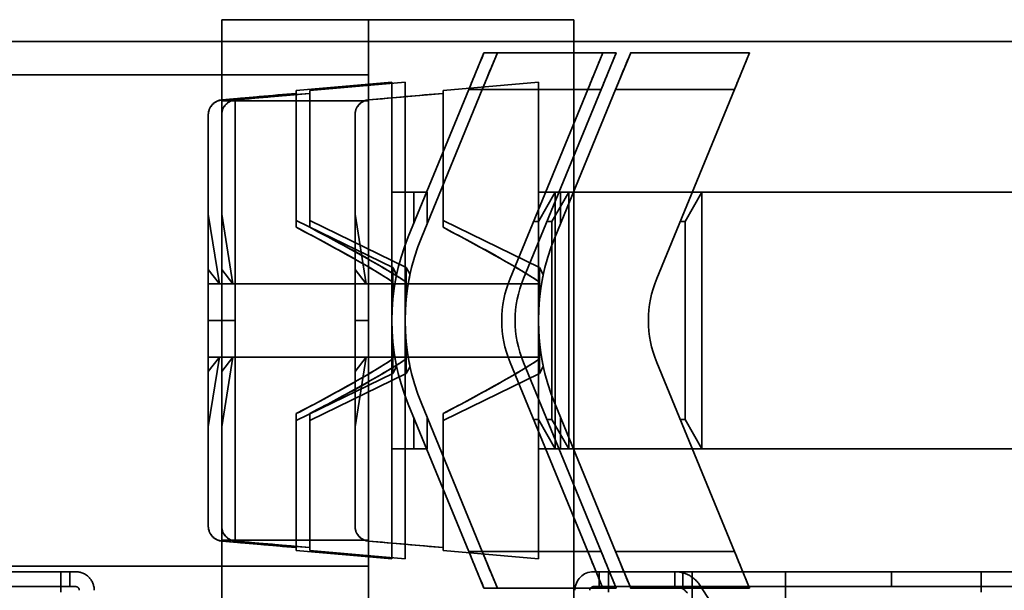
# Model space of a CAD drawing. Units: inches. Extents: x 2.2 to 96.8, y 1.1 to 75.4.
# Drawn here: x 66.3 to 66.6, y 42 to 42.2 of the extents above; entities that cross this region are included whole.
import ezdxf

# ---------------------------------------------------------------- set-up
doc = ezdxf.new("R2010")
doc.units = ezdxf.units.IN
doc.header["$LTSCALE"] = 4.5
doc.header["$MEASUREMENT"] = 0
doc.linetypes.add('DASHED', pattern=[0.2067, 0.1654, -0.0413])
doc.layers.add('Hidden (ANSI)', color=7, linetype='DASHED', lineweight=35)

msp = doc.modelspace()

# ---------------------------------------------------------------- linework, layer by layer
at = {"layer": 'Hidden (ANSI)'}
for p, q in [((66.33526994580185, 41.86431323405129), (66.33526994580185, 42.15030873461371)), ((66.33526994580185, 42.15030873461371), (66.45675476020007, 42.15030873461371)), ((66.33526994580185, 42.15030873461371), (66.33526994580185, 41.86431323405129)), ((66.45675476020007, 42.15030873461371), (66.33526994580185, 42.15030873461371)), ((66.38588861846777, 42.15030873461371), (66.38588861846777, 42.12235237477499)), ((66.38588861846777, 42.12235237477499), (66.38588861846777, 42.15030873461371)), ((66.45675476020007, 42.15030873461371), (66.45675476020007, 41.86431323405129)), ((66.45675476020007, 41.86431323405129), (66.45675476020007, 42.15030873461371)), ((62.41768333162704, 42.14281344897424), (67.53167536552361, 42.14281344897424)), ((66.42056997191582, 42.1262648650974), (66.42577293502755, 42.13891953326387)), ((66.42519066838122, 42.12626486509741), (66.43039363149295, 42.13891953326388)), ((66.42577293502755, 42.13891953326387), (66.43039363149278, 42.13891953326387)), ((66.43039363149278, 42.13891953326387), (66.42577293502755, 42.13891953326387)), ((66.43039363149295, 42.13891953326388), (66.47142006568866, 42.13891953326388)), ((66.47142006568866, 42.13891953326388), (66.43039363149295, 42.13891953326388)), ((66.46679936922327, 42.13891953326387), (66.46159640611154, 42.1262648650974)), ((66.47142006568866, 42.13891953326388), (66.46621710257693, 42.1262648650974)), ((66.47118864458167, 42.1262648650974), (66.47639160769342, 42.13891953326387)), ((66.51741804188913, 42.13891953326387), (66.47639160769342, 42.13891953326387)), ((66.47639160769342, 42.13891953326387), (66.51741804188913, 42.13891953326387)), ((66.51741804188913, 42.13891953326387), (66.5122150787774, 42.1262648650974)), ((66.0660395452673, 42.13132673236399), (66.38588861846777, 42.13132673236399)), ((66.361020452936, 42.12591723471704), (66.39392259016886, 42.12879579873069)), ((66.36564114940138, 42.12591723471705), (66.39854328663424, 42.1287957987307)), ((66.39392259016886, 42.12879579873069), (66.39392259016886, 41.96428511256646)), ((66.39392259016886, 41.96428511256646), (66.39392259016886, 42.12879579873069)), ((66.39854328663424, 42.1287957987307), (66.39854328663424, 41.96428511256647)), ((66.39854328663424, 41.96428511256647), (66.39854328663424, 42.1287957987307)), ((66.41163912560187, 42.12591723471704), (66.4445412628347, 42.12879579873069)), ((66.4445412628347, 42.12879579873069), (66.44454126283472, 42.08070805969807)), ((66.44454126283472, 42.08070805969807), (66.4445412628347, 42.12879579873069)), ((66.33526994580174, 42.1226190700799), (66.361020452936, 42.12490200507737)), ((66.33989064226714, 42.12261907007991), (66.36564114940138, 42.12490200507737)), ((66.361020452936, 42.12591723471705), (66.361020452936, 42.12490200507737)), ((66.361020452936, 42.12490200507737), (66.361020452936, 42.12591723471705)), ((66.361020452936, 42.12490200507737), (66.361020452936, 42.07867895926842)), ((66.361020452936, 42.07867895926842), (66.361020452936, 42.12490200507737)), ((66.36564114940138, 42.12591723471705), (66.36564114940138, 42.12490200507737)), ((66.36564114940138, 42.12490200507737), (66.36564114940138, 42.12591723471705)), ((66.36564114940138, 42.12490200507737), (66.36564114940138, 42.07867895926843)), ((66.36564114940138, 42.07867895926843), (66.36564114940138, 42.12490200507737)), ((66.3858886184676, 42.1226190700799), (66.41163912560187, 42.12490200507737)), ((66.42056997191582, 42.1262648650974), (66.39966228336708, 42.07541309947252)), ((66.39966228336708, 42.07541309947252), (66.42056997191582, 42.1262648650974)), ((66.42519066838122, 42.12626486509741), (66.40428297983247, 42.07541309947253)), ((66.40428297983247, 42.07541309947253), (66.42519066838122, 42.12626486509741)), ((66.41163912560187, 42.12591723471704), (66.41163912560187, 42.12490200507736)), ((66.41163912560187, 42.12490200507737), (66.41163912560187, 42.12591723471705)), ((66.41163912560187, 42.07867895926842), (66.41163912560187, 42.12490200507737)), ((66.41163912560187, 42.12490200507737), (66.41163912560187, 42.07867895926842)), ((66.42519066838103, 42.1262648650974), (66.42056997191582, 42.1262648650974)), ((66.42056997191582, 42.1262648650974), (66.42519066838103, 42.1262648650974)), ((66.46621710257693, 42.12626486509741), (66.42519066838122, 42.12626486509741)), ((66.42519066838122, 42.12626486509741), (66.46621710257693, 42.12626486509741)), ((66.43475322803523, 42.06097677756055), (66.46159640611154, 42.1262648650974)), ((66.46159640611154, 42.1262648650974), (66.43475322803523, 42.06097677756055)), ((66.43937392450061, 42.06097677756056), (66.46621710257693, 42.12626486509741)), ((66.46621710257693, 42.12626486509741), (66.43937392450061, 42.06097677756056)), ((66.47118864458167, 42.1262648650974), (66.45028095603294, 42.07541309947252)), ((66.45028095603294, 42.07541309947252), (66.47118864458167, 42.1262648650974)), ((66.5122150787774, 42.1262648650974), (66.47118864458167, 42.1262648650974)), ((66.47118864458167, 42.1262648650974), (66.5122150787774, 42.1262648650974)), ((66.4853719007011, 42.06097677756055), (66.5122150787774, 42.1262648650974)), ((66.5122150787774, 42.1262648650974), (66.4853719007011, 42.06097677756055)), ((66.38588861846777, 42.12235237477499), (66.33526994580185, 42.12235237477499)), ((66.33526994580185, 42.12235237477499), (66.38588861846777, 42.12235237477499)), ((66.33989064226712, 42.12261907007991), (66.33989064226712, 41.97046184121727)), ((66.33989064226712, 41.97046184121727), (66.33989064226712, 42.12261907007991)), ((66.38588861846759, 42.12235237477499), (66.3858886184676, 42.04654045564858)), ((66.38588861846759, 41.97072853652217), (66.38588861846759, 42.12235237477499)), ((66.33064924933646, 41.97557868673665), (66.33064924933646, 42.1175022245605)), ((66.33064924933646, 42.11750222456051), (66.33064924933646, 41.97557868673665)), ((66.38126792200232, 42.04654045564858), (66.38126792200232, 42.1175022245605)), ((66.38126792200232, 42.11750222456051), (66.38126792200232, 41.97557868673665)), ((66.39392259016886, 42.09083179423125), (66.39854328663408, 42.09083179423125)), ((66.39854328663424, 42.09083179423126), (66.40613608753412, 42.09083179423126)), ((66.40151539106874, 42.0799202356059), (66.40151539106874, 42.09083179423125)), ((66.40151539106874, 42.09083179423125), (66.40151539106874, 42.07992023560591)), ((66.40613608753412, 42.07992023560591), (66.40613608753412, 42.09083179423126)), ((66.40613608753412, 42.09083179423126), (66.40613608753412, 42.07992023560591)), ((66.44454126283478, 42.08070805969807), (66.4503862036927, 42.09083179423125)), ((66.4445412628347, 42.09083179423125), (66.45038620369263, 42.09083179423125)), ((66.44916195930016, 42.08070805969808), (66.45500690015808, 42.09083179423126)), ((66.4503862036927, 42.09083179423125), (66.4503862036927, 42.0022491170659)), ((66.4503862036927, 42.0022491170659), (66.4503862036927, 42.09083179423125)), ((66.4503862036927, 42.09083179423125), (66.45500690015794, 42.09083179423125)), ((66.4521340637346, 42.07992023560591), (66.4521340637346, 42.09083179423125)), ((66.4521340637346, 42.09083179423125), (66.4521340637346, 42.07992023560591)), ((66.45500690015808, 42.09083179423126), (66.45500690015808, 42.0022491170659)), ((66.45500690015808, 42.0022491170659), (66.45500690015808, 42.09083179423126)), ((66.45500690015808, 42.09083179423126), (66.62759278044751, 42.09083179423126)), ((66.49515993550064, 42.08070805969807), (66.50100487635856, 42.09083179423125)), ((66.50100487635856, 42.09083179423125), (66.50100487635856, 42.0022491170659)), ((66.50100487635856, 42.0022491170659), (66.50100487635856, 42.09083179423125)), ((66.33064924933646, 42.08323899333136), (66.33454683194935, 42.05919512381505)), ((66.33454683194935, 42.05919512381505), (66.33064924933646, 42.08323899333136)), ((66.33526994580184, 42.08323899333136), (66.33916752841475, 42.05919512381506)), ((66.33916752841475, 42.05919512381506), (66.33526994580184, 42.08323899333136)), ((66.38126792200232, 42.08323899333136), (66.38516550461522, 42.05919512381505)), ((66.38516550461522, 42.05919512381505), (66.38126792200232, 42.08323899333136)), ((66.3943154418073, 42.06484158463991), (66.361020452936, 42.08108063574838)), ((66.39893613827267, 42.06484158463992), (66.36564114940138, 42.08108063574838)), ((66.40151539106874, 42.08070805969807), (66.40183805415478, 42.08070805969807)), ((66.40613608753412, 42.08070805969808), (66.40645875062017, 42.08070805969808)), ((66.44493411447314, 42.06484158463992), (66.41163912560187, 42.08108063574838)), ((66.4428657389093, 42.08070805969807), (66.44454126283478, 42.08070805969807)), ((66.44454126283478, 42.08070805969807), (66.44454126283478, 42.01237285159908)), ((66.44454126283478, 42.01237285159908), (66.44454126283478, 42.08070805969807)), ((66.4474864353747, 42.08070805969808), (66.44916195930016, 42.08070805969808)), ((66.44916195930016, 42.08070805969808), (66.44916195930016, 42.01237285159908)), ((66.44916195930016, 42.01237285159908), (66.44916195930016, 42.08070805969808)), ((66.4521340637346, 42.08070805969807), (66.45245672682064, 42.08070805969807)), ((66.49348441157517, 42.08070805969807), (66.49515993550064, 42.08070805969807)), ((66.49515993550064, 42.08070805969807), (66.49515993550064, 42.01237285159908)), ((66.49515993550064, 42.01237285159908), (66.49515993550064, 42.08070805969807)), ((66.33064924933646, 42.06416971750808), (66.33454683194935, 42.05919512381505)), ((66.33454683194935, 42.05919512381505), (66.33064924933646, 42.06416971750808)), ((66.33526994580184, 42.06416971750809), (66.33916752841475, 42.05919512381506)), ((66.33916752841475, 42.05919512381506), (66.33526994580184, 42.06416971750809)), ((66.38126792200232, 42.06416971750808), (66.38516550461522, 42.05919512381505)), ((66.38516550461522, 42.05919512381505), (66.38126792200232, 42.06416971750808)), ((66.3943154418073, 42.06484158463992), (66.3943154418073, 42.05389476774054)), ((66.39562763735795, 42.06237370374008), (66.3943154418073, 42.06484158463992)), ((66.3943154418073, 42.05389476774054), (66.3943154418073, 42.06484158463992)), ((66.39893613827267, 42.06484158463992), (66.39893613827267, 42.05389476774055)), ((66.40024833382333, 42.06237370374009), (66.39893613827267, 42.06484158463992)), ((66.39893613827267, 42.05389476774055), (66.39893613827267, 42.06484158463992)), ((66.44493411447314, 42.06484158463992), (66.44493411447314, 42.05389476774054)), ((66.44624630945285, 42.06237370481388), (66.44493411447314, 42.06484158463991)), ((66.44493411447314, 42.05389476774054), (66.44493411447314, 42.06484158463992)), ((66.3352699458017, 42.05919512381505), (66.33064924933647, 42.05919512381505)), ((66.33064924933647, 42.05919512381505), (66.39392259016886, 42.05919512381505)), ((66.39854328663424, 42.05919512381506), (66.33526994580185, 42.05919512381506)), ((66.33526994580185, 42.05919512381506), (66.39854328663425, 42.05919512381506)), ((66.38126792200232, 42.05919512381505), (66.44454126283472, 42.05919512381505)), ((66.4445412628347, 42.05919512381505), (66.398543286634, 42.05919512381505)), ((66.33064924933643, 42.04654045564858), (66.33526994580171, 42.04654045564858)), ((66.33526994580171, 42.04654045564858), (66.33064924933643, 42.04654045564858)), ((66.33526994580183, 42.04654045564859), (66.3398906422671, 42.04654045564859)), ((66.3398906422671, 42.04654045564859), (66.33526994580183, 42.04654045564859)), ((66.38588861846762, 42.04654045564858), (66.38126792200232, 42.04654045564858)), ((66.38126792200232, 42.04654045564858), (66.38588861846762, 42.04654045564858)), ((66.38126792200232, 41.97557868673665), (66.38126792200232, 42.04654045564858)), ((66.3858886184676, 42.04654045564858), (66.38588861846759, 41.97072853652217)), ((66.3943154418073, 42.03918614355661), (66.3943154418073, 42.02823932665723)), ((66.3943154418073, 42.02823932665723), (66.3943154418073, 42.03918614355661)), ((66.39893613827267, 42.03918614355662), (66.39893613827267, 42.02823932665724)), ((66.39893613827267, 42.02823932665724), (66.39893613827267, 42.03918614355662)), ((66.44493411447314, 42.03918614355661), (66.44493411447314, 42.02823932665723)), ((66.44493411447314, 42.02823932665723), (66.44493411447314, 42.03918614355661)), ((66.33454683194935, 42.03388578748209), (66.33064924933646, 42.00984191796579)), ((66.33064924933646, 42.00984191796579), (66.33454683194935, 42.03388578748209)), ((66.33454683194935, 42.03388578748209), (66.33064924933646, 42.02891119378906)), ((66.33064924933647, 42.03388578748209), (66.3352699458017, 42.03388578748209)), ((66.33064924933646, 42.02891119378906), (66.33454683194935, 42.03388578748209)), ((66.39392259016886, 42.03388578748209), (66.33064924933647, 42.03388578748209)), ((66.33916752841475, 42.0338857874821), (66.33526994580184, 42.0098419179658)), ((66.33526994580184, 42.0098419179658), (66.33916752841475, 42.0338857874821)), ((66.33916752841475, 42.0338857874821), (66.33526994580184, 42.02891119378907)), ((66.33526994580185, 42.0338857874821), (66.39854328663424, 42.0338857874821)), ((66.33526994580184, 42.02891119378907), (66.33916752841475, 42.0338857874821)), ((66.39854328663424, 42.0338857874821), (66.33526994580185, 42.0338857874821)), ((66.38516550461522, 42.03388578748209), (66.38126792200232, 42.00984191796579)), ((66.38126792200232, 42.00984191796579), (66.38516550461522, 42.03388578748209)), ((66.38516550461522, 42.03388578748209), (66.38126792200232, 42.02891119378906)), ((66.38126792200232, 42.02891119378906), (66.38516550461522, 42.03388578748209)), ((66.4445412628347, 42.03388578748209), (66.38126792200232, 42.03388578748209)), ((66.398543286634, 42.03388578748209), (66.4445412628347, 42.03388578748209)), ((66.46159640611154, 41.96681604619976), (66.43475322803523, 42.0321041337366)), ((66.43475322803523, 42.0321041337366), (66.46159640611154, 41.96681604619976)), ((66.46621710257693, 41.96681604619977), (66.43937392450061, 42.0321041337366)), ((66.43937392450061, 42.0321041337366), (66.46621710257693, 41.96681604619977)), ((66.5122150787774, 41.96681604619977), (66.4853719007011, 42.0321041337366)), ((66.4853719007011, 42.0321041337366), (66.5122150787774, 41.96681604619977)), ((66.39562763678698, 42.03070720648327), (66.3943154418073, 42.02823932665723)), ((66.40024833325238, 42.03070720648327), (66.39893613827267, 42.02823932665724)), ((66.44624631002381, 42.03070720755706), (66.44493411447314, 42.02823932665723)), ((66.3943154418073, 42.02823932665724), (66.361020452936, 42.01200027554878)), ((66.39893613827267, 42.02823932665725), (66.36564114940138, 42.01200027554879)), ((66.44493411447314, 42.02823932665723), (66.41163912560187, 42.01200027554878)), ((66.39966228336708, 42.01766781182462), (66.42056997191582, 41.96681604619976)), ((66.42056997191582, 41.96681604619976), (66.39966228336708, 42.01766781182462)), ((66.40428297983247, 42.01766781182463), (66.42519066838122, 41.96681604619977)), ((66.42519066838122, 41.96681604619977), (66.40428297983247, 42.01766781182463)), ((66.45028095603294, 42.01766781182462), (66.47118864458167, 41.96681604619977)), ((66.47118864458167, 41.96681604619977), (66.45028095603294, 42.01766781182462)), ((66.361020452936, 42.01440195202873), (66.361020452936, 41.96817890621979)), ((66.361020452936, 41.96817890621979), (66.361020452936, 42.01440195202873)), ((66.36564114940138, 42.01440195202874), (66.36564114940138, 41.96817890621979)), ((66.36564114940138, 41.96817890621979), (66.36564114940138, 42.01440195202874)), ((66.40151539106874, 42.0022491170659), (66.40151539106874, 42.01316067569124)), ((66.40151539106874, 42.01316067569125), (66.40151539106874, 42.0022491170659)), ((66.40151539106874, 42.01237285159908), (66.40183805415478, 42.01237285159908)), ((66.40613608753412, 42.0022491170659), (66.40613608753412, 42.01316067569125)), ((66.40613608753412, 42.01316067569126), (66.40613608753412, 42.0022491170659)), ((66.40613608753412, 42.01237285159908), (66.40645875062017, 42.01237285159908)), ((66.41163912560187, 42.01440195202873), (66.41163912560187, 41.96817890621979)), ((66.41163912560187, 41.96817890621979), (66.41163912560187, 42.01440195202873)), ((66.4428657389093, 42.01237285159908), (66.44454126283478, 42.01237285159908)), ((66.44454126283478, 42.01237285159908), (66.4503862036927, 42.0022491170659)), ((66.44454126283472, 42.01237285159908), (66.4445412628347, 41.96428511256646)), ((66.4445412628347, 41.96428511256646), (66.44454126283472, 42.01237285159908)), ((66.4474864353747, 42.01237285159908), (66.44916195930016, 42.01237285159908)), ((66.44916195930016, 42.01237285159908), (66.45500690015808, 42.0022491170659)), ((66.4521340637346, 42.0022491170659), (66.4521340637346, 42.01316067569124)), ((66.4521340637346, 42.01316067569124), (66.4521340637346, 42.0022491170659)), ((66.4521340637346, 42.01237285159908), (66.45245672682064, 42.01237285159908)), ((66.49348441157517, 42.01237285159908), (66.49515993550064, 42.01237285159908)), ((66.49515993550064, 42.01237285159908), (66.50100487635856, 42.0022491170659)), ((66.39392259016886, 42.0022491170659), (66.39854328663408, 42.0022491170659)), ((66.39854328663424, 42.0022491170659), (66.40613608753412, 42.0022491170659)), ((66.4445412628347, 42.0022491170659), (66.45038620369263, 42.0022491170659)), ((66.4503862036927, 42.0022491170659), (66.45500690015794, 42.0022491170659)), ((66.45500690015808, 42.0022491170659), (66.62759278044751, 42.0022491170659)), ((66.33526994580185, 41.97072853652217), (66.38588861846777, 41.97072853652217)), ((66.38588861846777, 41.97072853652217), (66.33526994580185, 41.97072853652217)), ((66.38588861846777, 41.97072853652217), (66.38588861846777, 41.86431323405129)), ((66.38588861846777, 41.86431323405129), (66.38588861846777, 41.97072853652217)), ((66.361020452936, 41.96817890621979), (66.33526994580174, 41.97046184121727)), ((66.36564114940138, 41.96817890621979), (66.33989064226714, 41.97046184121727)), ((66.361020452936, 41.96817890621979), (66.361020452936, 41.96716367658011)), ((66.361020452936, 41.96716367658011), (66.361020452936, 41.96817890621979)), ((66.36564114940138, 41.9681789062198), (66.36564114940138, 41.96716367658011)), ((66.36564114940138, 41.96716367658011), (66.36564114940138, 41.96817890621979)), ((66.41163912560187, 41.96817890621979), (66.3858886184676, 41.97046184121727)), ((66.41163912560187, 41.96817890621979), (66.41163912560187, 41.96716367658011)), ((66.41163912560187, 41.96716367658011), (66.41163912560187, 41.96817890621979)), ((66.361020452936, 41.96716367658011), (66.39392259016886, 41.96428511256646)), ((66.36564114940138, 41.96716367658011), (66.39854328663424, 41.96428511256647)), ((66.41163912560187, 41.96716367658011), (66.4445412628347, 41.96428511256646)), ((66.42056997191582, 41.96681604619976), (66.42519066838103, 41.96681604619976)), ((66.42577293502755, 41.95416137803328), (66.42056997191582, 41.96681604619977)), ((66.42519066838103, 41.96681604619976), (66.42056997191582, 41.96681604619976)), ((66.42519066838122, 41.96681604619977), (66.46621710257693, 41.96681604619977)), ((66.43039363149295, 41.95416137803328), (66.42519066838122, 41.96681604619977)), ((66.46621710257693, 41.96681604619977), (66.42519066838122, 41.96681604619977)), ((66.46159640611154, 41.96681604619976), (66.46679936922327, 41.95416137803328)), ((66.46621710257693, 41.96681604619977), (66.47142006568866, 41.95416137803328)), ((66.47118864458167, 41.96681604619977), (66.5122150787774, 41.96681604619977)), ((66.47639160769342, 41.95416137803328), (66.47118864458167, 41.96681604619977)), ((66.5122150787774, 41.96681604619977), (66.47118864458167, 41.96681604619977)), ((66.5122150787774, 41.96681604619976), (66.51741804188913, 41.95416137803328)), ((66.06603954521911, 41.96175417893317), (66.38588861846777, 41.96175417893317)), ((66.27970568192016, 41.95988912301589), (66.15113425334874, 41.95988912148268)), ((66.2797056822063, 41.95474626587303), (66.27970568192016, 41.95988912301589)), ((66.28291996749395, 41.95988912305423), (66.27970568177966, 41.95988912301589)), ((66.28291996755527, 41.95474626591137), (66.28291996749395, 41.95988912305423)), ((66.28484853605629, 41.95988912307722), (66.28291996749392, 41.95988912305423)), ((66.46550151727088, 41.95988912523148), (66.46357294550512, 41.95988912520848)), ((66.46550151979991, 41.95988912523148), (66.46871580551421, 41.95988912526981)), ((66.46550151979991, 41.95988912523148), (66.46550151986123, 41.95474626808862)), ((66.59728723422613, 41.95988912680301), (66.4687158056547, 41.95988912526981)), ((66.46871580594083, 41.95474626812695), (66.4687158056547, 41.95988912526981)), ((66.49164956620643, 41.95988912554329), (66.49164956626775, 41.95474626840045)), ((66.49443008828305, 41.9547462684336), (66.49443008822176, 41.95988912557646)), ((66.49764436371265, 41.95474626847192), (66.4976443636513, 41.95988912561477)), ((66.52978722079418, 41.95988912599808), (66.52978722085551, 41.95474626885522)), ((66.5664300901939, 41.95474626929218), (66.56643009013257, 41.95988912643504)), ((66.59728723451227, 41.95474626966016), (66.59728723422613, 41.95988912680301)), ((66.65000150870029, 41.95988912743163), (66.59728723422606, 41.95988912680301)), ((66.2797056819815, 41.95474626587303), (66.15113425341006, 41.95474626433983)), ((66.279705681841, 41.95474626587303), (66.28291996755527, 41.95474626591137)), ((66.27970568222929, 41.95281769444446), (66.2797056822063, 41.95474626587303)), ((66.28291996755526, 41.95474626591137), (66.28484853611762, 41.95474626593436)), ((66.42577293502755, 41.95416137803328), (66.43039363149278, 41.95416137803328)), ((66.43039363149278, 41.95416137803328), (66.42577293502755, 41.95416137803328)), ((66.43039363149295, 41.95416137803328), (66.47142006568866, 41.95416137803328)), ((66.47142006568866, 41.95416137803328), (66.43039363149295, 41.95416137803328)), ((66.46357294556643, 41.95474626806563), (66.46550151733221, 41.95474626808862)), ((66.46550151986123, 41.95474626808862), (66.46871580557553, 41.95474626812695)), ((66.59728723428746, 41.95474626966016), (66.46871580571603, 41.95474626812695)), ((66.46871580596383, 41.95281769669839), (66.46871580594083, 41.95474626812695)), ((66.47639160769342, 41.95416137803328), (66.51741804188913, 41.95416137803328)), ((66.51741804188913, 41.95416137803328), (66.47639160769342, 41.95416137803328)), ((66.49764436371265, 41.95474626847192), (66.49764436459319, 41.88090628771482)), ((66.53199121131325, 41.90674623030611), (66.50025592346142, 41.95523604237836)), ((66.52978722154545, 41.89688912599808), (66.52978722085551, 41.95474626885522)), ((66.59728723428738, 41.95474626966016), (66.6500015087616, 41.95474627028877)), ((66.59728723453524, 41.95281769823159), (66.59728723451227, 41.95474626966016))]:
    msp.add_line(p, q, dxfattribs=at)
for centre, radius, start, end in [((66.46988644579817, 42.04654045564858), 0.0759280089988749, 157.6500000000002, 202.3499999999998), ((66.46988644579817, 42.04654045564858), 0.075928008998875, 157.6500000000002, 202.3499999999998), ((66.47450714226356, 42.04654045564859), 0.0759280089988749, 157.6500000000002, 202.3499999999998), ((66.47450714226356, 42.04654045564859), 0.075928008998875, 157.6500000000002, 202.3499999999998), ((66.52050511846403, 42.04654045564858), 0.075928008998875, 157.6500000000002, 202.3499999999998), ((66.52050511846403, 42.04654045564858), 0.075928008998875, 157.6500000000002, 202.3499999999998), ((66.46986530925076, 42.04654045564858), 0.0379640044994376, 157.6499999999994, 202.3500000000006), ((66.46986530925076, 42.04654045564858), 0.0379640044994375, 157.6499999999994, 202.3500000000006), ((66.47448600571616, 42.04654045564859), 0.0379640044994376, 157.6499999999994, 202.3500000000006), ((66.47448600571616, 42.04654045564859), 0.0379640044994375, 157.6499999999994, 202.3500000000006), ((66.52048398191663, 42.04654045564858), 0.0379640044994375, 157.6499999999994, 202.3500000000006), ((66.52048398191663, 42.04654045564858), 0.0379640044994375, 157.6499999999994, 202.3500000000006), ((66.28484853613296, 41.95346055164865), 0.0064285714285713, 0, 90.00000068327331), ((66.46357294558176, 41.95346055377991), 0.0064285714285714, 90.00000068327331, 180), ((66.49164956621665, 41.94960341125758), 0.0102857142857149, 33.203676463961, 68.26923005264538), ((66.28484853613296, 41.95346055164865), 0.0012857142857143, 0, 90.00000068327331), ((66.46357294558176, 41.95346055377991), 0.0012857142857144, 90.00000068327331, 180), ((66.49164956621665, 41.94960341125758), 0.0051428571428822, 33.20367646379833, 68.2692300526711)]:
    msp.add_arc(centre, radius, start, end, dxfattribs=at)
for centre, major_axis, ratio, start_param, end_param in [((66.12602414632067, 44.62918875542119), (-31.20314653010475, -2.76634378007825), 0.0802940956198187, 1.570383700011905, 1.571208953575424), ((66.13064484278608, 44.6291887554212), (-31.20314653010475, -2.76634378007825), 0.0802940956198187, 1.570383700011905, 1.571208953575424), ((66.17664281895445, 44.62918875464434), (-31.20314650891919, -2.766343778200154), 0.0802940956497229, 1.570383700014858, 1.571208953578914), ((66.12602414575248, 39.46389215065527), (31.20314652967941, -2.766343780040845), 0.0802940957885234, 1.570383700011095, 1.57120895357448), ((66.13064484221786, 39.46389215065527), (31.20314652967941, -2.766343780040845), 0.0802940957885234, 1.570383700011095, 1.57120895357448), ((66.17664281847199, 39.46389215066615), (31.2031465296806, -2.766343780040787), 0.0802940957880229, 1.570383700012636, 1.571208953576155)]:
    msp.add_ellipse(centre, major_axis=major_axis, ratio=ratio, start_param=start_param, end_param=end_param, dxfattribs=at)
for points, knots in [([(66.42577293502755, 42.13891953326387), (66.42577293502755, 42.13891953326387), (66.4252649641565, 42.13757119970554), (66.42442918559507, 42.13564035825011), (66.42359340703364, 42.13370951679467), (66.42236705686744, 42.1306357424689), (66.42056997191582, 42.1262648650974)], [3.14159265358979, 3.14159265358979, 3.14159265358979, 3.14159265358979, 3.92699081698724, 3.92699081698724, 3.92699081698724, 4.712388980384689, 4.712388980384689, 4.712388980384689, 4.712388980384689]), ([(66.43039363149295, 42.13891953326388), (66.43039363149295, 42.13891953326388), (66.42988566062188, 42.13757119970555), (66.42904988206045, 42.13564035825011), (66.42821410349903, 42.13370951679467), (66.42698775333284, 42.1306357424689), (66.42519066838122, 42.12626486509741)], [3.14159265358979, 3.14159265358979, 3.14159265358979, 3.14159265358979, 3.92699081698724, 3.92699081698724, 3.92699081698724, 4.712388980384689, 4.712388980384689, 4.712388980384689, 4.712388980384689]), ([(66.46159640611154, 42.1262648650974), (66.46339349106319, 42.1306357424689), (66.46461984122936, 42.13370951679467), (66.4654556197908, 42.13564035825011), (66.46629139835223, 42.13757119970554), (66.46679936922328, 42.13891953326387), (66.46679936922327, 42.13891953326387)], [1.5707963267949, 1.5707963267949, 1.5707963267949, 1.5707963267949, 2.35619449019235, 2.35619449019235, 2.35619449019235, 3.14159265358979, 3.14159265358979, 3.14159265358979, 3.14159265358979]), ([(66.46621710257693, 42.12626486509741), (66.46801418752857, 42.1306357424689), (66.46924053769476, 42.13370951679467), (66.47007631625618, 42.13564035825011), (66.4709120948176, 42.13757119970555), (66.47142006568866, 42.13891953326388), (66.47142006568866, 42.13891953326388)], [1.5707963267949, 1.5707963267949, 1.5707963267949, 1.5707963267949, 2.35619449019235, 2.35619449019235, 2.35619449019235, 3.14159265358979, 3.14159265358979, 3.14159265358979, 3.14159265358979]), ([(66.47639160769342, 42.13891953326387), (66.47639160769342, 42.13891953326387), (66.47588363682235, 42.13757119970554), (66.47504785826094, 42.13564035825011), (66.4742120796995, 42.13370951679467), (66.4729857295333, 42.1306357424689), (66.47118864458167, 42.1262648650974)], [3.14159265358979, 3.14159265358979, 3.14159265358979, 3.14159265358979, 3.92699081698724, 3.92699081698724, 3.92699081698724, 4.712388980384689, 4.712388980384689, 4.712388980384689, 4.712388980384689]), ([(66.5122150787774, 42.1262648650974), (66.51401216372903, 42.1306357424689), (66.51523851389523, 42.13370951679467), (66.51607429245666, 42.13564035825011), (66.51691007101807, 42.13757119970554), (66.51741804188914, 42.13891953326387), (66.51741804188913, 42.13891953326387)], [1.5707963267949, 1.5707963267949, 1.5707963267949, 1.5707963267949, 2.356194490192339, 2.356194490192339, 2.356194490192339, 3.14159265358979, 3.14159265358979, 3.14159265358979, 3.14159265358979]), ([(66.33064924933646, 42.1175022245605), (66.33064924933646, 42.11882801254662), (66.33108853558691, 42.11998063294813), (66.33196710808785, 42.12096008576503), (66.33285461762802, 42.12194950179869), (66.33395556353265, 42.12250249657031), (66.33526994580174, 42.1226190700799)], [0.00022756746253, 0.00022756746253, 0.00022756746253, 0.00022756746253, 0.00037644907801, 0.00037644907801, 0.00037644907801, 0.00052533069349, 0.00052533069349, 0.00052533069349, 0.00052533069349]), ([(66.33526994580184, 42.11750222456051), (66.33526994580184, 42.11882801254662), (66.33570923205231, 42.11998063294813), (66.33658780455325, 42.12096008576504), (66.33747531409341, 42.1219495017987), (66.33857625999804, 42.12250249657031), (66.33989064226714, 42.12261907007991)], [0.00022756746253, 0.00022756746253, 0.00022756746253, 0.00022756746253, 0.00037644907801, 0.00037644907801, 0.00037644907801, 0.00052533069349, 0.00052533069349, 0.00052533069349, 0.00052533069349]), ([(66.38126792200232, 42.1175022245605), (66.38126792200232, 42.11882749431477), (66.381706909422, 42.1199797814847), (66.3825848842614, 42.12095908607034), (66.38347248123954, 42.12194912331503), (66.38457372597495, 42.12250245131821), (66.3858886184676, 42.1226190700799)], [0.00107360253839, 0.00107360253839, 0.00107360253839, 0.00107360253839, 0.00122233736682, 0.00122233736682, 0.00122233736682, 0.00137107219526, 0.00137107219526, 0.00137107219526, 0.00137107219526]), ([(66.39392259016886, 42.06002528569089), (66.38868568148808, 42.06352806243195), (66.38320976487825, 42.06665380101987), (66.3776950292803, 42.06971830214323), (66.37218029368236, 42.07278280326657), (66.3666084538143, 42.07574983912114), (66.361020452936, 42.07867895926842)], [-0.00476082416467, -0.00476082416467, -0.00476082416467, -0.00476082416467, -0.00401302956683, -0.00401302956683, -0.00401302956683, -0.00326523496899, -0.00326523496899, -0.00326523496899, -0.00326523496899]), ([(66.39854328663424, 42.06002528569089), (66.39330637795348, 42.06352806243196), (66.38783046134363, 42.06665380101987), (66.38231572574568, 42.06971830214324), (66.37680099014774, 42.07278280326658), (66.37122915027967, 42.07574983912115), (66.36564114940138, 42.07867895926843)], [-0.00476082416467, -0.00476082416467, -0.00476082416467, -0.00476082416467, -0.00401302956683, -0.00401302956683, -0.00401302956683, -0.00326523496899, -0.00326523496899, -0.00326523496899, -0.00326523496899]), ([(66.4445412628347, 42.06002528569089), (66.43930435415395, 42.06352806243195), (66.43382843754412, 42.06665380101987), (66.42831370194617, 42.06971830214323), (66.42279896634822, 42.07278280326657), (66.41722712648016, 42.07574983912114), (66.41163912560187, 42.07867895926842)], [-0.00476082416467, -0.00476082416467, -0.00476082416467, -0.00476082416467, -0.00401302956683, -0.00401302956683, -0.00401302956683, -0.00326523496899, -0.00326523496899, -0.00326523496899, -0.00326523496899]), ([(66.39562763735795, 42.06237370302107), (66.39562772862092, 42.06237332209392), (66.39548605651504, 42.06171354314816), (66.39522769120664, 42.06036334350673), (66.39509821331546, 42.05968670079741), (66.39495175318946, 42.05888289716276), (66.39473453084697, 42.05736828200867), (66.39451730850448, 42.05585366685458), (66.39436809999708, 42.05443586964395), (66.3943154418073, 42.05389476774054)], [-0.0026684036003443, -0.0026684036003443, -0.0026684036003443, -0.0026684036003443, -0.0022843679586, -0.0022843679586, -0.0022843679586, -0.0020919112958, -0.0020919112958, -0.0020919112958, -0.001899454633, -0.001899454633, -0.001899454633, -0.001899454633]), ([(66.40024833382333, 42.06237370302107), (66.4002484250863, 42.06237332209393), (66.40010675298043, 42.06171354314816), (66.39984838767204, 42.06036334350673), (66.39971890978084, 42.05968670079742), (66.39957244965484, 42.05888289716276), (66.39935522731236, 42.05736828200868), (66.39913800496987, 42.05585366685459), (66.39898879646248, 42.05443586964395), (66.39893613827267, 42.05389476774055)], [-0.0026684036003443, -0.0026684036003443, -0.0026684036003443, -0.0026684036003443, -0.0022843679586, -0.0022843679586, -0.0022843679586, -0.0020919112958, -0.0020919112958, -0.0020919112958, -0.001899454633, -0.001899454633, -0.001899454633, -0.001899454633]), ([(66.44624630945285, 42.06237370362695), (66.44624631551434, 42.06237342692598), (66.44610506952213, 42.06171529197485), (66.44584733124078, 42.06036860410721), (66.44571807881522, 42.05969325750183), (66.44557167023613, 42.05889118199459), (66.445353816096, 42.05737250075205), (66.44513596195586, 42.05585381950945), (66.44498629222159, 42.05443093275309), (66.44493411447314, 42.05389476774054)], [-0.0048186916667737, -0.0048186916667737, -0.0048186916667737, -0.0048186916667737, -0.00443441582273, -0.00443441582273, -0.00443441582273, -0.00424170644067, -0.00424170644067, -0.00424170644067, -0.0040489970586, -0.0040489970586, -0.0040489970586, -0.0040489970586]), ([(66.3943154418073, 42.0391861435566), (66.39436849368191, 42.03864099625), (66.39451731709906, 42.03722815826014), (66.39473340897202, 42.03572041194044), (66.39494950084496, 42.0342126656208), (66.39509519918025, 42.03341113984865), (66.39522476905722, 42.03273342581196), (66.39548390881119, 42.03137799773851), (66.39562678395674, 42.03071086972875), (66.3956276329837, 42.03070722265867), (66.39562763550143, 42.03070721184366), (66.39562763676896, 42.03070720684723), (66.39562763678698, 42.03070720767021)], [-0.00559067211513, -0.00559067211513, -0.00559067211513, -0.00559067211513, -0.00539796273306, -0.00539796273306, -0.00539796273306, -0.005205253351, -0.005205253351, -0.005205253351, -0.00481983458686, -0.00481983458686, -0.00481983458686, -0.0048186916667734, -0.0048186916667734, -0.0048186916667734, -0.0048186916667734]), ([(66.39893613827267, 42.0391861435566), (66.39898919014729, 42.03864099625001), (66.39913801356444, 42.03722815826015), (66.39935410543741, 42.03572041194045), (66.39957019731034, 42.03421266562081), (66.39971589564563, 42.03341113984865), (66.39984546552262, 42.03273342581196), (66.40010460527658, 42.03137799773851), (66.40024748042212, 42.03071086972875), (66.40024832944911, 42.03070722265868), (66.40024833196682, 42.03070721184366), (66.40024833323434, 42.03070720684724), (66.40024833325238, 42.03070720767022)], [-0.00559067211513, -0.00559067211513, -0.00559067211513, -0.00559067211513, -0.00539796273306, -0.00539796273306, -0.00539796273306, -0.005205253351, -0.005205253351, -0.005205253351, -0.00481983458686, -0.00481983458686, -0.00481983458686, -0.0048186916667734, -0.0048186916667734, -0.0048186916667734, -0.0048186916667734]), ([(66.44493411447314, 42.03918614355661), (66.44498724807437, 42.03864015644874), (66.44513599071598, 42.03722780880469), (66.44535230421772, 42.03571885033247), (66.44556861771947, 42.03420989186025), (66.4457147638545, 42.03340631256879), (66.44584419512756, 42.03272929934253), (66.4461030576737, 42.03137527288995), (66.44624556611421, 42.03070985493122), (66.44624630717642, 42.03070721599639), (66.44624630886621, 42.03070720997906), (66.44624630981522, 42.03070720740551), (66.44624631002381, 42.03070720827608)], [-0.00343910793541, -0.00343910793541, -0.00343910793541, -0.00343910793541, -0.00324665127261, -0.00324665127261, -0.00324665127261, -0.00305419460981, -0.00305419460981, -0.00305419460981, -0.0026692812842, -0.0026692812842, -0.0026692812842, -0.002668403600344, -0.002668403600344, -0.002668403600344, -0.002668403600344]), ([(66.361020452936, 42.01440195202873), (66.36660557748891, 42.01732956446282), (66.37217184540606, 42.02029356222269), (66.37768621119473, 42.02335770912259), (66.3832005769834, 42.02642185602247), (66.38868925465468, 42.0295552388257), (66.39392259016886, 42.03305562560626)], [-0.00427147133174, -0.00427147133174, -0.00427147133174, -0.00427147133174, -0.00354229923551, -0.00354229923551, -0.00354229923551, -0.00281312713928, -0.00281312713928, -0.00281312713928, -0.00281312713928]), ([(66.36564114940138, 42.01440195202874), (66.37122627395429, 42.01732956446283), (66.37679254187145, 42.02029356222269), (66.38230690766011, 42.02335770912259), (66.3878212734488, 42.02642185602248), (66.39330995112007, 42.02955523882571), (66.39854328663424, 42.03305562560627)], [-0.00427147133174, -0.00427147133174, -0.00427147133174, -0.00427147133174, -0.00354229923551, -0.00354229923551, -0.00354229923551, -0.00281312713928, -0.00281312713928, -0.00281312713928, -0.00281312713928]), ([(66.41163912560187, 42.01440195202873), (66.41722425015477, 42.01732956446282), (66.42279051807192, 42.02029356222269), (66.42830488386059, 42.02335770912259), (66.43381924964926, 42.02642185602247), (66.43930792732054, 42.0295552388257), (66.4445412628347, 42.03305562560626)], [-0.00427147133174, -0.00427147133174, -0.00427147133174, -0.00427147133174, -0.00354229923551, -0.00354229923551, -0.00354229923551, -0.00281312713928, -0.00281312713928, -0.00281312713928, -0.00281312713928]), ([(66.33526994580174, 41.97046184121727), (66.3339541044175, 41.97057854413682), (66.33285230424134, 41.97113249199076), (66.33196454527325, 41.97212368477908), (66.3310876813154, 41.97310271316696), (66.33064924933646, 41.97425438048616), (66.33064924933646, 41.97557868673665)], [0.00115009837713, 0.00115009837713, 0.00115009837713, 0.00115009837713, 0.00129877629551, 0.00129877629551, 0.00129877629551, 0.0014474542139, 0.0014474542139, 0.0014474542139, 0.0014474542139]), ([(66.33989064226714, 41.97046184121727), (66.3385748008829, 41.97057854413682), (66.33747300070674, 41.97113249199076), (66.33658524173865, 41.97212368477909), (66.33570837778078, 41.97310271316697), (66.33526994580184, 41.97425438048616), (66.33526994580184, 41.97557868673666)], [0.00115009837713, 0.00115009837713, 0.00115009837713, 0.00115009837713, 0.00129877629551, 0.00129877629551, 0.00129877629551, 0.0014474542139, 0.0014474542139, 0.0014474542139, 0.0014474542139]), ([(66.3858886184676, 41.97046184121727), (66.38457368847934, 41.97057846330445), (66.38347242178791, 41.97113181579815), (66.38258481839333, 41.97212189869834), (66.381706887466, 41.97310119238291), (66.38126792200232, 41.97425345506234), (66.38126792200232, 41.97557868673665)], [0.00073554231256, 0.00073554231256, 0.00073554231256, 0.00073554231256, 0.00088431789142, 0.00088431789142, 0.00088431789142, 0.00103309347027, 0.00103309347027, 0.00103309347027, 0.00103309347027]), ([(66.42056997191582, 41.96681604619977), (66.42236705686744, 41.96244516882825), (66.42359340703364, 41.95937139450249), (66.42442918559507, 41.95744055304705), (66.4252649641565, 41.9555097115916), (66.42577293502755, 41.95416137803328), (66.42577293502755, 41.95416137803328)], [1.5707963267949, 1.5707963267949, 1.5707963267949, 1.5707963267949, 2.356194490192339, 2.356194490192339, 2.356194490192339, 3.14159265358979, 3.14159265358979, 3.14159265358979, 3.14159265358979]), ([(66.42519066838122, 41.96681604619977), (66.42698775333284, 41.96244516882826), (66.42821410349903, 41.9593713945025), (66.42904988206045, 41.95744055304706), (66.42988566062188, 41.95550971159161), (66.43039363149295, 41.95416137803328), (66.43039363149295, 41.95416137803328)], [1.5707963267949, 1.5707963267949, 1.5707963267949, 1.5707963267949, 2.356194490192339, 2.356194490192339, 2.356194490192339, 3.14159265358979, 3.14159265358979, 3.14159265358979, 3.14159265358979]), ([(66.46679936922327, 41.95416137803328), (66.46679936922328, 41.95416137803328), (66.46629139835223, 41.9555097115916), (66.4654556197908, 41.95744055304705), (66.46461984122936, 41.95937139450249), (66.46339349106319, 41.96244516882825), (66.46159640611154, 41.96681604619977)], [3.14159265358979, 3.14159265358979, 3.14159265358979, 3.14159265358979, 3.92699081698724, 3.92699081698724, 3.92699081698724, 4.712388980384689, 4.712388980384689, 4.712388980384689, 4.712388980384689]), ([(66.47142006568866, 41.95416137803328), (66.47142006568866, 41.95416137803328), (66.4709120948176, 41.95550971159161), (66.47007631625618, 41.95744055304706), (66.46924053769476, 41.9593713945025), (66.46801418752857, 41.96244516882826), (66.46621710257693, 41.96681604619977)], [3.14159265358979, 3.14159265358979, 3.14159265358979, 3.14159265358979, 3.92699081698724, 3.92699081698724, 3.92699081698724, 4.712388980384689, 4.712388980384689, 4.712388980384689, 4.712388980384689]), ([(66.47118864458167, 41.96681604619976), (66.4729857295333, 41.96244516882825), (66.4742120796995, 41.95937139450249), (66.47504785826094, 41.95744055304705), (66.47588363682235, 41.9555097115916), (66.47639160769342, 41.95416137803328), (66.47639160769342, 41.95416137803328)], [1.5707963267949, 1.5707963267949, 1.5707963267949, 1.5707963267949, 2.356194490192339, 2.356194490192339, 2.356194490192339, 3.14159265358979, 3.14159265358979, 3.14159265358979, 3.14159265358979]), ([(66.51741804188913, 41.95416137803328), (66.51741804188914, 41.95416137803328), (66.51691007101807, 41.9555097115916), (66.51607429245666, 41.95744055304705), (66.51523851389523, 41.95937139450249), (66.51401216372903, 41.96244516882825), (66.5122150787774, 41.96681604619976)], [3.14159265358979, 3.14159265358979, 3.14159265358979, 3.14159265358979, 3.92699081698724, 3.92699081698724, 3.92699081698724, 4.712388980384689, 4.712388980384689, 4.712388980384689, 4.712388980384689]), ([(66.49545780752133, 41.95915815963379), (66.49504941633712, 41.95932093196922), (66.49462697074809, 41.95945801818499), (66.49376957502028, 41.9596787074393), (66.49338890083168, 41.95974584352398), (66.49266005048794, 41.95984808365092), (66.49235063577486, 41.95986751677708), (66.49198196424157, 41.95988486600565), (66.4918578216806, 41.95988737088413), (66.49169277517238, 41.95988934395206), (66.491649566165, 41.9598891257111), (66.49164956620643, 41.95988912554329)], [9.999984526e-07, 9.999984526e-07, 9.999984526e-07, 9.999984526e-07, 0.0052121140802003, 0.0052121140802003, 0.0108066780477742, 0.0108066780477742, 0.0183450551776088, 0.0183450551776088, 0.0235803391243037, 0.0235803391243037, 0.0284744932617988, 0.0284744932617988, 0.0284744932617988, 0.0284744932617988]), ([(66.49164956626775, 41.95474626840047), (66.49164956625448, 41.95474626867821), (66.49169079436928, 41.95474676760166), (66.49186206617372, 41.95474264098034), (66.49198964617734, 41.95473691534711), (66.49231010524387, 41.95470692182516), (66.4925106301715, 41.95467698432849), (66.4928231711689, 41.95461241183111), (66.4929651011997, 41.95457761980823), (66.49325903845866, 41.95449025156615), (66.49340688706884, 41.95443929538288), (66.49355368686899, 41.95438078544571)], [-0.0103377825587182, -0.0103377825587182, -0.0103377825587182, -0.0103377825587182, -0.0084588011259593, -0.0084588011259593, -0.0064439567800551, -0.0064439567800551, -0.0038194529758831, -0.0038194529758831, -0.0018742095965877, -0.0018742095965877, -1.0000060967e-06, -1.0000060967e-06, -1.0000060967e-06, -1.0000060967e-06])]:
    msp.add_open_spline(points, degree=3, knots=knots, dxfattribs=at)
for points in [[(66.33526994580174, 42.1226190700799), (66.33325653569712, 42.12244049928838), (66.33064924933646, 42.12053450681578), (66.33064924933646, 42.1175022245605)], [(66.33989064226714, 42.12261907007991), (66.3378772321625, 42.12244049928839), (66.33526994580184, 42.12053450681579), (66.33526994580184, 42.11750222456051)], [(66.3858886184676, 42.1226190700799), (66.38387520836298, 42.12244049928838), (66.38126792200232, 42.12053450681578), (66.38126792200232, 42.1175022245605)], [(66.361020452936, 42.07867895926843), (66.37647198283938, 42.07057957121676), (66.38743936191699, 42.06436168002425), (66.39392259016886, 42.06002528569089)], [(66.36564114940138, 42.07867895926844), (66.38109267930476, 42.07057957121677), (66.39206005838237, 42.06436168002426), (66.39854328663424, 42.06002528569089)], [(66.41163912560187, 42.07867895926843), (66.42709065550522, 42.07057957121676), (66.43805803458285, 42.06436168002425), (66.4445412628347, 42.06002528569089)], [(66.3943154418073, 42.05389476774054), (66.39409292507382, 42.05160824348883), (66.39395843679928, 42.04907441427189), (66.39395843679928, 42.04654045564857)], [(66.39893613827267, 42.05389476774055), (66.39871362153922, 42.05160824348884), (66.39857913326468, 42.0490744142719), (66.39857913326468, 42.04654045564858)], [(66.44493411447314, 42.05389476774054), (66.44471159772196, 42.05160824330664), (66.44457714049923, 42.0490745981748), (66.44457710955975, 42.04654045560453)], [(66.39395843679928, 42.04654045564857), (66.39395843679928, 42.04399618798151), (66.39409256530129, 42.04147636473763), (66.3943154418073, 42.03918614355661)], [(66.39857913326468, 42.04654045564858), (66.39857913326468, 42.04399618798152), (66.39871326176667, 42.04147636473764), (66.39893613827267, 42.03918614355662)], [(66.39392259016886, 42.03305562560626), (66.387439361917, 42.02871923127291), (66.37647198283938, 42.02250134008039), (66.361020452936, 42.01440195202873)], [(66.39854328663424, 42.03305562560627), (66.39206005838238, 42.02871923127291), (66.38109267930477, 42.0225013400804), (66.36564114940138, 42.01440195202874)], [(66.4445412628347, 42.03305562560626), (66.43805803458285, 42.02871923127291), (66.42709065550524, 42.02250134008039), (66.41163912560187, 42.01440195202873)], [(66.33064924933646, 41.97557868673665), (66.33064924933646, 41.97254640448139), (66.33325653569712, 41.97064041200877), (66.33526994580174, 41.97046184121727)], [(66.33526994580184, 41.97557868673666), (66.33526994580184, 41.97254640448139), (66.3378772321625, 41.97064041200877), (66.33989064226714, 41.97046184121727)], [(66.38126792200232, 41.97557868673665), (66.38126792200232, 41.97254640448139), (66.38387520836298, 41.97064041200877), (66.3858886184676, 41.97046184121727)]]:
    msp.add_open_spline(points, degree=3, dxfattribs=at)

doc.saveas('drawing.dxf')
